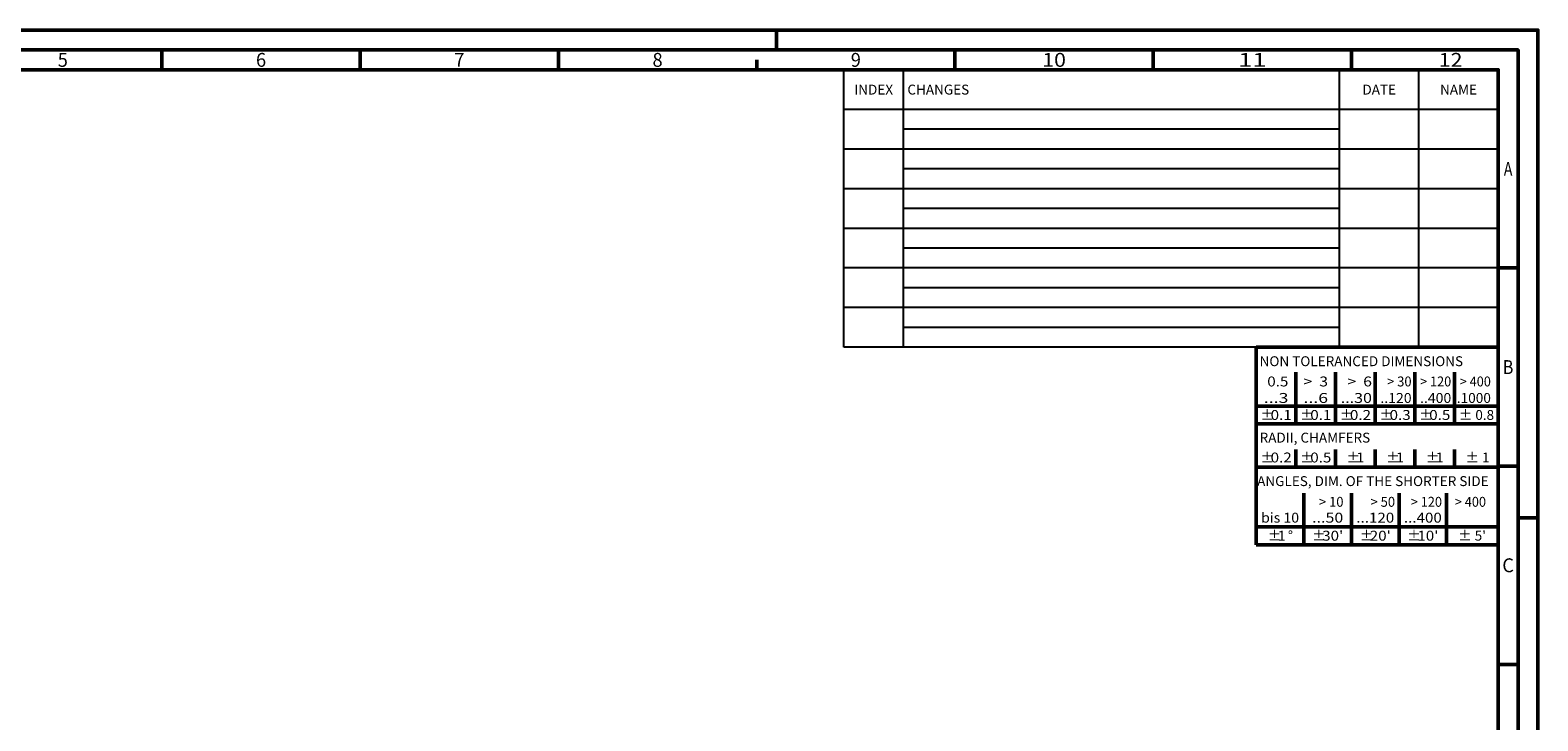
# Model space of a CAD drawing. Units: millimetres. Extents: x 0 to 594, y -1 to 420.
# Drawn here: x 214 to 594, y 246 to 420 of the extents above; entities that cross this region are included whole.
import ezdxf
from ezdxf.enums import TextEntityAlignment as Align

# ---------------------------------------------------------------- set-up
doc = ezdxf.new("R2010")
doc.units = ezdxf.units.MM
doc.layers.get('0').update_dxf_attribs({"linetype": 'CONTINUOUS'})
for name, color, linetype in [('AM_0', 7, 'CONTINUOUS'), ('AM_4', 3, 'CONTINUOUS'), ('AM_6', 2, 'CONTINUOUS')]:
    doc.layers.add(name, color=color, linetype=linetype)
doc.layers.add('AM_BOR', color=7, linetype='CONTINUOUS', lineweight=50)
doc.styles.get("Standard").update_dxf_attribs({"font": 'ISOCP.SHX'})
doc.styles.add('STYLE1', font='isocp.shx', dxfattribs={"height": 2.5})

# ---------------------------------------------------------------- blocks, each defined once
blk = doc.blocks.new('A2')
at = {"layer": 'AM_BOR', "color": 1}
for p, q in [((402, 415), (402, 420)), ((247, 410), (247, 415)), ((297, 410), (297, 415)), ((347, 410), (347, 415)), ((447, 410), (447, 415)), ((497, 410), (497, 415)), ((397, 412.5), (397, 410)), ((584, 360), (589, 360)), ((589, 297), (594, 297)), ((584, 260), (589, 260))]:
    blk.add_line(p, q, dxfattribs=at)
for points in [[(0, 0), (594, 0), (594, 420), (0, 420)], [(547, 415), (547, 410)], [(10, 410), (10, 10), (584, 10), (584, 410)], [(589, 310), (584, 310)]]:
    blk.add_lwpolyline(points, close=True, dxfattribs=at)
at = {"layer": 'AM_BOR', "color": 7}
blk.add_lwpolyline([(5, 5), (589, 5), (589, 415), (5, 415)], close=True, dxfattribs=at)
at = {"layer": 'AM_BOR', "color": 2}
for s, width, p in [('5', 0.964286, (222, 412.5)), ('6', 0.964286, (272, 412.5)), ('7', 0.964286, (322, 412.5)), ('8', 0.964286, (372, 412.5)), ('9', 0.959496, (422, 412.5)), ('10', 1.125, (472, 412.5)), ('11', 1.35, (522, 412.5)), ('12', 1.125, (572, 412.5)), ('A', 0.75, (586.5, 385)), ('B', 0.84375, (586.5, 335)), ('C', 0.964286, (586.5, 285))]:
    blk.add_text(s, height=3.5, dxfattribs=dict(at, width=width)).set_placement(p, align=Align.MIDDLE_CENTER)
blk = doc.blocks.new('MAPAL_FRAME-Model')
blk.add_blockref('A2', (0, 0))
blk = doc.blocks.new('*U109')
at = {"layer": 'AM_0', "linetype": 'Continuous'}
for p, q in [((-165, -70), (-165, 0)), ((0, 0), (-165, 0)), ((-150, -70), (-150, 0)), ((-40, -70), (-40, 0)), ((-20, -70), (-20, 0)), ((0, 0), (0, -70)), ((0, -10), (-165, -10)), ((0, -20), (-165, -20)), ((0, -30), (-165, -30)), ((0, -40), (-165, -40)), ((0, -50), (-165, -50)), ((0, -60), (-165, -60)), ((0, -70), (-165, -70))]:
    blk.add_line(p, q, dxfattribs=at)
at = {"layer": 'AM_4', "linetype": 'Continuous'}
for p, q in [((-40, -15), (-150, -15)), ((-40, -25), (-150, -25)), ((-40, -35), (-150, -35)), ((-40, -45), (-150, -45)), ((-40, -55), (-150, -55)), ((-40, -65), (-150, -65))]:
    blk.add_line(p, q, dxfattribs=at)
at = {"layer": 'AM_6', "linetype": 'Continuous'}
for s, p in [('INDEX', (-157.5, -5)), ('DATE', (-30, -5))]:
    blk.add_text(s, height=2.5, dxfattribs=at).set_placement(p, align=Align.MIDDLE_CENTER)
blk.add_text('CHANGES', height=2.5, dxfattribs=at).set_placement((-149, -5), align=Align.MIDDLE_LEFT)
at = {"layer": 'AM_6'}
blk.add_text('NAME', height=2.5, dxfattribs=at).set_placement((-10, -5), align=Align.MIDDLE_CENTER)
for tag, p in [('CHG_TEXT1_1', (-149, -12.5)), ('CHG_TEXT1_2', (-149, -17.5)), ('CHG_TEXT2_1', (-149, -22.5)), ('CHG_TEXT2_2', (-149, -27.5)), ('CHG_TEXT3_1', (-149, -32.5)), ('CHG_TEXT3_2', (-149, -37.5)), ('CHG_TEXT4_1', (-149, -42.5)), ('CHG_TEXT4_2', (-149, -47.5)), ('CHG_TEXT5_1', (-149, -52.5)), ('CHG_TEXT5_2', (-149, -57.5)), ('CHG_TEXT6_1', (-149, -62.5)), ('CHG_TEXT6_2', (-149, -67.5))]:
    blk.add_attdef(tag, text='', height=2.5, dxfattribs=at).set_placement(p, align=Align.MIDDLE_LEFT)
for tag, p in [('CHG_NO1', (-157.5, -15)), ('CHG_DATE1', (-30, -15)), ('CHG_NAME1', (-10, -15)), ('CHG_NO2', (-157.5, -25)), ('CHG_DATE2', (-30, -25)), ('CHG_NAME2', (-10, -25)), ('CHG_NO3', (-157.5, -35)), ('CHG_DATE3', (-30, -35)), ('CHG_NAME3', (-10, -35)), ('CHG_NO4', (-157.5, -45)), ('CHG_DATE4', (-30, -45)), ('CHG_NAME4', (-10, -45)), ('CHG_NO5', (-157.5, -55)), ('CHG_DATE5', (-30, -55)), ('CHG_NAME5', (-10, -55)), ('CHG_NO6', (-157.5, -65)), ('CHG_DATE6', (-30, -65)), ('CHG_NAME6', (-10, -65))]:
    blk.add_attdef(tag, text='', height=2.5, dxfattribs=at).set_placement(p, align=Align.MIDDLE_CENTER)
blk = doc.blocks.new('ECN_6_LINES_FIXED')
at = {"layer": 'AM_0'}
blk.add_blockref('*U109', (0, 0), dxfattribs=at)
blk = doc.blocks.new('*U110')
at = {"layer": 'AM_BOR', "color": 1}
for p, q in [((-61, -49.84), (-61, 0)), ((-61, 0), (0, 0)), ((-51, -6.28), (-51, -19.28)), ((-41, -6.28), (-41, -19.28)), ((-31, -6.28), (-31, -19.28)), ((-21, -6.28), (-21, -19.28)), ((-11, -6.28), (-11, -19.28)), ((-61, -14.89), (0, -14.89)), ((-61, -19.28), (0, -19.28)), ((-51, -25.76), (-51, -30.26)), ((-41, -25.76), (-41, -30.26)), ((-31, -25.76), (-31, -30.26)), ((-21, -25.76), (-21, -30.26)), ((-11, -25.76), (-11, -30.26)), ((-61, -30.26), (0, -30.26)), ((-49, -36.84), (-49, -49.84)), ((-37, -36.84), (-37, -49.84)), ((-25, -36.84), (-25, -49.84)), ((-13, -36.84), (-13, -49.84)), ((-61, -45.34), (0, -45.34)), ((-61, -49.84), (0, -49.84))]:
    blk.add_line(p, q, dxfattribs=at)
at = {"layer": 'AM_BOR', "color": 1, "style": 'STYLE1'}
for s, p in [('NON TOLERANCED DIMENSIONS', (-60.17, -3.52)), ('RADII, CHAMFERS', (-60.17, -22.8))]:
    blk.add_text(s, height=2.5, dxfattribs=at).set_placement(p, align=Align.MIDDLE_LEFT)
for s, width, p, p2 in [(' 0.5', 1.269231, (-59.1, -9.88), (-52.91, -9.88)), ('>  3', 1.207317, (-49.1, -9.88), (-42.91, -9.88)), ('>  6', 1.207931, (-38.03, -9.88), (-31.84, -9.88)), ('> 30', 1.053191, (-28.03, -9.88), (-21.84, -9.88)), ('> 120', 1.105263, (-19.71, -9.88), (-11.84, -9.88)), ('...3', 1.706897, (-59.1, -14.04), (-52.91, -14.04)), ('...6', 1.708124, (-49.1, -14.04), (-42.91, -14.04)), ('...30', 1.465116, (-39.71, -14.04), (-31.84, -14.04)), ('..120', 1.340426, (-29.71, -14.04), (-21.84, -14.04)), ('..400', 1.188679, (-19.71, -14.04), (-11.84, -14.04)), ('..1000', 1.254098, (-11.4, -14.04), (-1.84, -14.04)), (' 0.1', 1.414286, (-58.25, -18.33), (-52.07, -18.33)), (' 0.1', 1.414286, (-48.25, -18.33), (-42.07, -18.33)), (' 0.2', 1.269231, (-38.25, -18.33), (-32.07, -18.33)), (' 0.3', 1.269231, (-28.25, -18.33), (-22.07, -18.33)), (' 0.5', 1.269231, (-18.25, -18.33), (-12.07, -18.33)), (' 0.2', 1.269231, (-58.25, -29.06), (-52.07, -29.06)), (' 0.5', 1.269231, (-48.25, -29.06), (-42.07, -29.06)), (' 1', 1.5, (-36.57, -29.06), (-33.75, -29.06)), (' 1', 1.5, (-26.57, -29.06), (-23.75, -29.06)), (' 1', 1.5, (-16.57, -29.06), (-13.75, -29.06)), ('> 10', 1.151163, (-45.2, -40.24), (-39.01, -40.24)), ('> 50', 1.053191, (-32.2, -40.24), (-26.01, -40.24)), ('> 120', 1.105263, (-22.04, -40.24), (-14.17, -40.24)), ('bis 10', 1.214326, (-59.78, -44.24), (-50.22, -44.24)), ('...50', 1.465116, (-46.94, -44.24), (-39.07, -44.24)), ('...120', 1.443396, (-35.78, -44.24), (-26.22, -44.24)), ('...400', 1.29661, (-23.78, -44.24), (-14.22, -44.24)), (' 1', 1.5, (-56.41, -48.79), (-53.6, -48.79)), (" 30'", 1.2375, (-45.25, -48.79), (-39.07, -48.79)), (" 20'", 1.2375, (-33.25, -48.79), (-27.07, -48.79)), (" 10'", 1.375, (-21.25, -48.79), (-15.07, -48.79))]:
    blk.add_text(s, height=2.5, dxfattribs=dict(at, width=width)).set_placement(p, p2, align=Align.FIT)
for p, p2 in [((-9.71, -9.88), (-1.84, -9.88)), ((-10.94, -40.24), (-3.07, -40.24))]:
    blk.add_text('> 400', height=2.5, dxfattribs=at).set_placement(p, p2, align=Align.FIT)
for s, p in [('%%p', (-59.94, -18.33)), ('%%p', (-49.94, -18.33)), ('%%p', (-39.94, -18.33)), ('%%p', (-29.94, -18.33)), ('%%p', (-19.94, -18.33)), ('%%p 0.8', (-9.94, -18.33)), ('%%p', (-59.94, -29.06)), ('%%p', (-49.94, -29.06)), ('%%p', (-38.25, -29.06)), ('%%p', (-28.25, -29.06)), ('%%p', (-18.25, -29.06)), ('%%p 1', (-8.25, -29.06)), ('%%p', (-58.1, -48.79)), ('%%d', (-53.03, -48.79)), ('%%p', (-46.94, -48.79)), ('%%p', (-34.94, -48.79)), ('%%p', (-22.94, -48.79)), ("%%p 5'", (-10.1, -48.79))]:
    blk.add_text(s, height=2.5, dxfattribs=at).set_placement(p)
blk.add_text('ANGLES, DIM. OF THE SHORTER SIDE', height=2.5, dxfattribs=at).set_placement((-60.79, -32.52), align=Align.TOP_LEFT)

msp = doc.modelspace()

# ---------------------------------------------------------------- block references
at = {"layer": 'AM_0'}
for name, p in [('MAPAL_FRAME-Model', (0, 0)), ('ECN_6_LINES_FIXED', (584, 410))]:
    msp.add_blockref(name, p, dxfattribs=at)
at = {"layer": 'AM_BOR'}
msp.add_blockref('*U110', (584, 340), dxfattribs=at)

doc.saveas('drawing.dxf')
